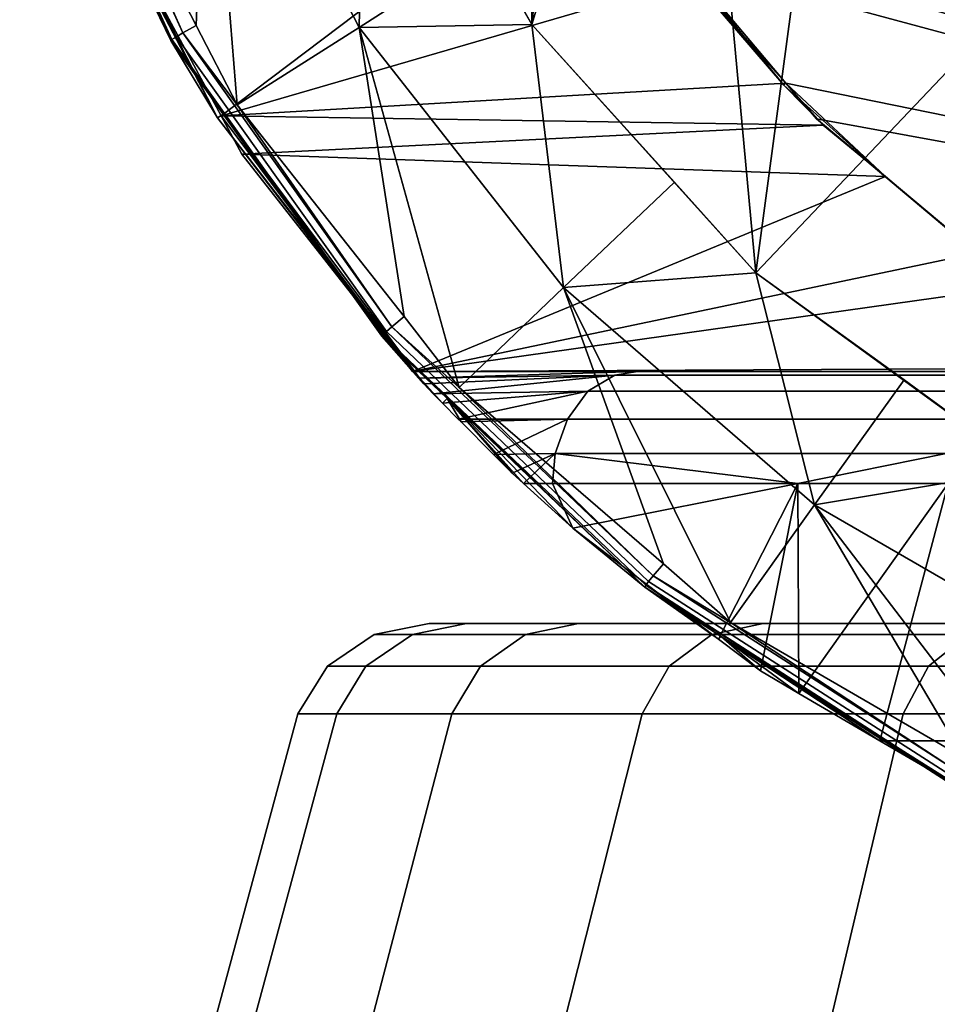
# Model space of a CAD drawing. Extents: x 1006 to 1712, y 343 to 2046.
# Drawn here: x 1013 to 1023, y 1989 to 1999 of the extents above; entities that cross this region are included whole.
import ezdxf

# ---------------------------------------------------------------- set-up
doc = ezdxf.new("R2010")
doc.units = 0
doc.header["$MEASUREMENT"] = 0
doc.layers.add('42007', color=7, linetype='Continuous')

msp = doc.modelspace()

# ---------------------------------------------------------------- linework, layer by layer
at = {"layer": '42007', "color": 254}
for points in [[(1018.71, 1999.19, -679.428), (1018.71, 2019.36, -679.428), (1016.92, 2002.3, -679.428)], [(1019.51, 2009.27, -679.428), (1018.71, 2019.36, -679.428), (1018.71, 1999.19, -679.428)], [(1019.6, 2007.7, -679.428), (1019.51, 2009.27, -679.428), (1018.71, 1999.19, -679.428)], [(1020.36, 2004.64, -679.428), (1019.6, 2007.7, -679.428), (1018.71, 1999.19, -679.428)], [(1021.11, 1996.53, -679.428), (1020.36, 2004.64, -679.428), (1018.71, 1999.19, -679.428)], [(1021.82, 2001.84, -679.428), (1020.36, 2004.64, -679.428), (1021.11, 1996.53, -679.428)], [(1032.22, 2002.89, -742.268), (1036.6, 1995.47, -746.078), (1019.07, 2001.69, -730.839)], [(1014.97, 1999.1, -679.97), (1013.36, 2002.62, -679.97), (1013.28, 2002.59, -680.036), (1014.9, 1999.06, -680.036)], [(1013.79, 2001.75, -679.934), (1013.36, 2002.62, -679.97), (1014.97, 1999.1, -679.97)], [(1013.23, 2002.58, -680.127), (1013.22, 2002.57, -680.23), (1014.84, 1999.02, -680.23)], [(1013.62, 2001.68, -680.23), (1013.22, 2002.57, -680.23), (1014.84, 1999.02, -680.23)], [(1014.9, 1999.06, -680.036), (1013.28, 2002.59, -680.036), (1013.23, 2002.58, -680.127), (1014.85, 1999.03, -680.127)], [(1014.85, 1999.03, -680.127), (1013.23, 2002.58, -680.127), (1014.84, 1999.02, -680.23)], [(1015.23, 2002.32, -679.668), (1013.79, 2001.75, -679.934), (1015.11, 1999.18, -679.934)], [(1015.55, 1998.33, -679.934), (1015.23, 2002.32, -679.668), (1015.11, 1999.18, -679.934)], [(1016.92, 2002.3, -679.403), (1015.23, 2002.32, -679.668), (1016.86, 1999.16, -679.668)], [(1016.86, 1999.16, -679.668), (1015.23, 2002.32, -679.668), (1015.55, 1998.33, -679.934)], [(1016.86, 1999.16, -679.668), (1018.23, 2000.04, -679.403), (1016.92, 2002.3, -679.403)], [(1016.92, 2002.3, -679.403), (1018.23, 2000.04, -679.403), (1018.71, 1999.19, -679.415)], [(1016.92, 2002.3, -679.415), (1016.92, 2002.3, -679.403), (1018.71, 1999.19, -679.415)], [(1018.71, 1999.19, -679.428), (1016.92, 2002.3, -679.428), (1016.92, 2002.3, -679.415), (1018.71, 1999.19, -679.415)], [(1023.91, 1999.48, -679.428), (1021.82, 2001.84, -679.428), (1021.11, 1996.53, -679.428)], [(1014.84, 1999.02, -680.23), (1013.62, 2001.68, -680.23), (1013.56, 2001.66, -703.762)], [(1013.56, 2001.66, -703.762), (1015.34, 1998.19, -703.762), (1014.84, 1999.02, -680.23)], [(1015.34, 1998.19, -703.762), (1013.56, 2001.66, -703.762), (1013.58, 2001.66, -723.95)], [(1013.58, 2001.66, -723.95), (1013.67, 2001.38, -724.025), (1015.34, 1998.19, -703.762)], [(1014.97, 1999.1, -679.97), (1015.11, 1999.18, -679.934), (1013.79, 2001.75, -679.934)], [(1019.07, 2001.69, -730.839), (1036.6, 1995.47, -746.078), (1019.37, 2001.23, -731.102)], [(1013.67, 2001.38, -724.025), (1015.38, 1998.21, -725.511), (1015.34, 1998.19, -703.762)], [(1013.67, 2001.38, -724.025), (1019.36, 2001.22, -728.971), (1015.38, 1998.21, -725.511)], [(1019.37, 2001.23, -731.102), (1036.6, 1995.47, -746.078), (1020.06, 2000.19, -731.699)], [(1019.36, 2001.22, -728.971), (1020.42, 1999.68, -729.891), (1015.38, 1998.21, -725.511)], [(1020.06, 2000.19, -731.699), (1021.41, 1998.54, -731.699), (1021.43, 1998.56, -730.773)], [(1021.43, 1998.56, -730.773), (1020.42, 1999.68, -729.891), (1020.06, 2000.19, -731.699)], [(1021.41, 1998.54, -731.699), (1020.06, 2000.19, -731.699), (1020.27, 1999.87, -731.882)], [(1020.06, 2000.19, -731.699), (1036.6, 1995.47, -746.078), (1020.27, 1999.87, -731.882)], [(1018.71, 1999.19, -679.403), (1018.23, 2000.04, -679.403), (1016.86, 1999.16, -679.668)], [(1018.23, 2000.04, -679.403), (1018.71, 1999.19, -679.403), (1018.71, 1999.19, -679.415)], [(1020.27, 1999.87, -731.882), (1021.43, 1998.56, -732.893), (1021.41, 1998.54, -731.699)], [(1020.27, 1999.87, -731.882), (1036.6, 1995.47, -746.078), (1021.43, 1998.56, -732.893)], [(1020.42, 1999.68, -729.891), (1021.43, 1998.56, -730.773), (1015.38, 1998.21, -725.511)], [(1024.01, 1994.42, -679.428), (1023.91, 1999.48, -679.428), (1021.11, 1996.53, -679.428)], [(1015.55, 1998.33, -679.934), (1015.11, 1999.18, -679.934), (1014.97, 1999.1, -679.97)], [(1017.34, 1996.06, -679.934), (1016.86, 1999.16, -679.668), (1015.55, 1998.33, -679.934)], [(1018.71, 1999.19, -679.403), (1016.86, 1999.16, -679.668), (1019.05, 1996.37, -679.668)], [(1017.93, 1995.3, -679.934), (1016.86, 1999.16, -679.668), (1017.34, 1996.06, -679.934)], [(1019.05, 1996.37, -679.668), (1016.86, 1999.16, -679.668), (1017.93, 1995.3, -679.934)], [(1018.71, 1999.19, -679.403), (1020.24, 1997.5, -679.403), (1021.11, 1996.53, -679.415)], [(1018.71, 1999.19, -679.415), (1018.71, 1999.19, -679.403), (1021.11, 1996.53, -679.415)], [(1021.11, 1996.53, -679.428), (1018.71, 1999.19, -679.428), (1018.71, 1999.19, -679.415), (1021.11, 1996.53, -679.415)], [(1019.05, 1996.37, -679.668), (1020.24, 1997.5, -679.403), (1018.71, 1999.19, -679.403)], [(1014.85, 1999.03, -680.127), (1014.84, 1999.02, -680.23), (1017.1, 1995.85, -680.23)], [(1015.34, 1998.19, -703.762), (1015.4, 1998.23, -680.23), (1014.84, 1999.02, -680.23)], [(1017.1, 1995.85, -680.23), (1014.84, 1999.02, -680.23), (1015.4, 1998.23, -680.23)], [(1017.15, 1995.9, -680.036), (1014.9, 1999.06, -680.036), (1014.85, 1999.03, -680.127), (1017.11, 1995.86, -680.127)], [(1017.11, 1995.86, -680.127), (1014.85, 1999.03, -680.127), (1017.1, 1995.85, -680.23)], [(1017.21, 1995.95, -679.97), (1014.97, 1999.1, -679.97), (1014.9, 1999.06, -680.036), (1017.15, 1995.9, -680.036)], [(1015.55, 1998.33, -679.934), (1014.97, 1999.1, -679.97), (1017.21, 1995.95, -679.97)], [(1021.43, 1998.56, -730.773), (1021.83, 1998.11, -731.123), (1015.38, 1998.21, -725.511)], [(1022.5, 1997.56, -731.698), (1021.41, 1998.54, -731.699), (1021.43, 1998.56, -732.893)], [(1021.83, 1998.11, -731.123), (1021.43, 1998.56, -730.773), (1021.41, 1998.54, -731.699)], [(1021.41, 1998.54, -731.699), (1022.5, 1997.56, -731.698), (1021.83, 1998.11, -731.123)], [(1021.43, 1998.56, -732.893), (1021.76, 1998.18, -733.18), (1022.5, 1997.56, -731.698)], [(1021.43, 1998.56, -732.893), (1036.6, 1995.47, -746.078), (1021.76, 1998.18, -733.18)], [(1017.21, 1995.95, -679.97), (1017.34, 1996.06, -679.934), (1015.55, 1998.33, -679.934)], [(1015.4, 1998.23, -680.23), (1015.34, 1998.19, -703.762), (1017.55, 1995.34, -701.372)], [(1017.43, 1995.47, -703.762), (1015.34, 1998.19, -703.762), (1015.38, 1998.21, -725.511)], [(1015.34, 1998.19, -703.762), (1017.43, 1995.47, -703.762), (1017.43, 1995.47, -702.458)], [(1017.43, 1995.47, -702.458), (1017.5, 1995.4, -701.856), (1017.55, 1995.34, -701.372), (1015.34, 1998.19, -703.762)], [(1015.38, 1998.21, -725.511), (1015.6, 1997.8, -725.703), (1017.43, 1995.47, -703.762)], [(1015.38, 1998.21, -725.511), (1021.83, 1998.11, -731.123), (1015.6, 1997.8, -725.703)], [(1017.55, 1995.34, -701.372), (1017.1, 1995.85, -680.23), (1015.4, 1998.23, -680.23)], [(1021.76, 1998.18, -733.18), (1023.54, 1996.69, -734.722), (1023.47, 1996.74, -732.544)], [(1023.47, 1996.74, -732.544), (1022.5, 1997.56, -731.698), (1021.76, 1998.18, -733.18)], [(1021.76, 1998.18, -733.18), (1036.6, 1995.47, -746.078), (1023.54, 1996.69, -734.722)], [(1021.83, 1998.11, -731.123), (1022.5, 1997.56, -731.698), (1015.6, 1997.8, -725.703)], [(1015.6, 1997.8, -725.703), (1017.43, 1995.47, -727.293), (1017.43, 1995.47, -703.762)], [(1015.6, 1997.8, -725.703), (1022.5, 1997.56, -731.698), (1017.43, 1995.47, -727.293)], [(1022.5, 1997.56, -731.698), (1023.47, 1996.74, -732.544), (1017.43, 1995.47, -727.293)], [(1021.11, 1996.53, -679.403), (1020.24, 1997.5, -679.403), (1019.05, 1996.37, -679.668)], [(1020.24, 1997.5, -679.403), (1021.11, 1996.53, -679.403), (1021.11, 1996.53, -679.415)], [(1023.47, 1996.74, -732.544), (1024.03, 1996.4, -733.027), (1017.43, 1995.47, -727.293)], [(1021.11, 1996.53, -679.403), (1019.05, 1996.37, -679.668), (1021.74, 1994.04, -679.668)], [(1022.7, 1995.38, -679.403), (1024.01, 1994.42, -679.415), (1021.11, 1996.53, -679.415)], [(1021.11, 1996.53, -679.403), (1022.7, 1995.38, -679.403), (1021.11, 1996.53, -679.415)], [(1024.01, 1994.42, -679.428), (1021.11, 1996.53, -679.428), (1021.11, 1996.53, -679.415), (1024.01, 1994.42, -679.415)], [(1021.74, 1994.04, -679.668), (1022.7, 1995.38, -679.403), (1021.11, 1996.53, -679.403)], [(1024.03, 1996.4, -733.027), (1025.47, 1995.51, -734.28), (1017.43, 1995.47, -727.293)], [(1020.12, 1993.41, -679.934), (1019.05, 1996.37, -679.668), (1017.93, 1995.3, -679.934)], [(1020.84, 1992.78, -679.934), (1019.05, 1996.37, -679.668), (1020.12, 1993.41, -679.934)], [(1021.74, 1994.04, -679.668), (1019.05, 1996.37, -679.668), (1020.84, 1992.78, -679.934)], [(1017.93, 1995.3, -679.934), (1017.34, 1996.06, -679.934), (1017.21, 1995.95, -679.97)], [(1017.8, 1995.18, -680.23), (1017.11, 1995.86, -680.127), (1017.1, 1995.85, -680.23)], [(1017.1, 1995.85, -680.23), (1017.65, 1995.23, -701.059), (1017.75, 1995.13, -700.747)], [(1017.1, 1995.85, -680.23), (1017.55, 1995.34, -701.372), (1017.65, 1995.23, -701.059)], [(1017.75, 1995.13, -700.747), (1017.8, 1995.18, -680.23), (1017.1, 1995.85, -680.23)], [(1019.96, 1993.22, -680.036), (1017.15, 1995.9, -680.036), (1017.11, 1995.86, -680.127), (1019.93, 1993.18, -680.127)], [(1019.92, 1993.16, -680.23), (1017.11, 1995.86, -680.127), (1017.8, 1995.18, -680.23)], [(1019.93, 1993.18, -680.127), (1017.11, 1995.86, -680.127), (1019.92, 1993.16, -680.23)], [(1020.01, 1993.28, -679.97), (1017.21, 1995.95, -679.97), (1017.15, 1995.9, -680.036), (1019.96, 1993.22, -680.036)], [(1017.93, 1995.3, -679.934), (1017.21, 1995.95, -679.97), (1020.01, 1993.28, -679.97)], [(1025.47, 1995.51, -734.28), (1025.47, 1995.47, -734.28), (1017.43, 1995.47, -727.293)], [(1017.5, 1995.4, -701.856), (1017.43, 1995.47, -702.458), (1019.84, 1995.47, -699.438)], [(1025.47, 1995.47, -734.28), (1025.09, 1995.47, -729.498), (1017.43, 1995.47, -727.293)], [(1025.47, 1995.47, -724.077), (1017.43, 1995.47, -727.293), (1025.09, 1995.47, -729.498)], [(1026.6, 1995.47, -718.761), (1017.43, 1995.47, -727.293), (1025.47, 1995.47, -724.077)], [(1028.44, 1995.47, -713.649), (1017.43, 1995.47, -727.293), (1026.6, 1995.47, -718.761)], [(1030.97, 1995.47, -708.839), (1017.43, 1995.47, -727.293), (1028.44, 1995.47, -713.649)], [(1034.14, 1995.47, -704.421), (1017.43, 1995.47, -727.293), (1030.97, 1995.47, -708.839)], [(1047.75, 1995.47, -685.1), (1017.43, 1995.47, -727.293), (1034.14, 1995.47, -704.421)], [(1019.84, 1995.47, -699.438), (1017.43, 1995.47, -702.458), (1017.43, 1995.47, -727.293)], [(1023.95, 1995.47, -695.08), (1019.84, 1995.47, -699.438), (1017.43, 1995.47, -727.293)], [(1028.49, 1995.47, -691.164), (1023.95, 1995.47, -695.08), (1017.43, 1995.47, -727.293)], [(1033.4, 1995.47, -687.73), (1028.49, 1995.47, -691.164), (1017.43, 1995.47, -727.293)], [(1038.64, 1995.47, -684.814), (1033.4, 1995.47, -687.73), (1017.43, 1995.47, -727.293)], [(1044.14, 1995.47, -682.446), (1038.64, 1995.47, -684.814), (1017.43, 1995.47, -727.293)], [(1047.75, 1995.47, -685.1), (1044.14, 1995.47, -682.446), (1017.43, 1995.47, -727.293)], [(1019.84, 1995.47, -699.438), (1019.6, 1995.43, -699.232), (1017.5, 1995.4, -701.856)], [(1017.55, 1995.34, -701.372), (1017.5, 1995.4, -701.856), (1019.6, 1995.43, -699.232)], [(1017.65, 1995.23, -701.059), (1017.55, 1995.34, -701.372), (1019.6, 1995.43, -699.232)], [(1019.6, 1995.43, -699.232), (1019.31, 1995.26, -698.99), (1017.65, 1995.23, -701.059)], [(1023.47, 1995.26, -694.581), (1019.31, 1995.26, -698.99), (1019.6, 1995.43, -699.232), (1023.73, 1995.43, -694.851)], [(1023.95, 1995.47, -695.08), (1023.73, 1995.43, -694.851), (1019.6, 1995.43, -699.232), (1019.84, 1995.47, -699.438)], [(1024.01, 1994.42, -679.403), (1022.7, 1995.38, -679.403), (1021.74, 1994.04, -679.668)], [(1024.01, 1994.42, -679.403), (1024.01, 1994.42, -679.415), (1022.7, 1995.38, -679.403)], [(1017.75, 1995.13, -700.747), (1017.65, 1995.23, -701.059), (1019.31, 1995.26, -698.99)], [(1017.92, 1994.96, -700.232), (1017.75, 1995.13, -700.747), (1019.31, 1995.26, -698.99)], [(1019.31, 1995.26, -698.99), (1019.09, 1994.96, -698.801), (1017.92, 1994.96, -700.232)], [(1020.01, 1993.28, -679.97), (1020.12, 1993.41, -679.934), (1017.93, 1995.3, -679.934)], [(1023.27, 1994.96, -694.371), (1019.09, 1994.96, -698.801), (1019.31, 1995.26, -698.99), (1023.47, 1995.26, -694.581)], [(1017.8, 1995.18, -680.23), (1017.75, 1995.13, -700.747), (1017.92, 1994.96, -700.232), (1017.95, 1994.93, -700.143)], [(1017.8, 1995.18, -680.23), (1018.62, 1994.27, -699.023), (1019.15, 1993.79, -698.392)], [(1017.8, 1995.18, -680.23), (1018.5, 1994.38, -699.164), (1018.62, 1994.27, -699.023)], [(1017.8, 1995.18, -680.23), (1017.95, 1994.93, -700.143), (1018.3, 1994.58, -699.524), (1018.5, 1994.38, -699.164)], [(1019.15, 1993.79, -698.392), (1019.92, 1993.16, -680.23), (1017.8, 1995.18, -680.23)], [(1017.95, 1994.93, -700.143), (1017.92, 1994.96, -700.232), (1019.09, 1994.96, -698.801)], [(1018.3, 1994.58, -699.524), (1017.95, 1994.93, -700.143), (1019.09, 1994.96, -698.801)], [(1019.09, 1994.96, -698.801), (1018.96, 1994.59, -698.687), (1018.3, 1994.58, -699.524)], [(1023.15, 1994.59, -694.244), (1018.96, 1994.59, -698.687), (1019.09, 1994.96, -698.801), (1023.27, 1994.96, -694.371)], [(1018.5, 1994.38, -699.164), (1018.3, 1994.58, -699.524), (1018.96, 1994.59, -698.687)], [(1018.62, 1994.27, -699.023), (1018.5, 1994.38, -699.164), (1018.96, 1994.59, -698.687)], [(1018.96, 1994.59, -698.687), (1018.93, 1994.27, -698.67), (1018.62, 1994.27, -699.023)], [(1021.56, 1994.27, -695.764), (1018.93, 1994.27, -698.67), (1018.96, 1994.59, -698.687)], [(1018.96, 1994.59, -698.687), (1023.15, 1994.59, -694.244), (1021.56, 1994.27, -695.764)], [(1023.15, 1994.59, -694.244), (1023.17, 1994.27, -694.268), (1021.56, 1994.27, -695.764)], [(1021.74, 1994.04, -679.668), (1024.82, 1992.26, -679.668), (1024.01, 1994.42, -679.403)], [(1019.15, 1993.79, -698.392), (1018.62, 1994.27, -699.023), (1018.93, 1994.27, -698.67)], [(1019.15, 1993.79, -698.392), (1018.93, 1994.27, -698.67), (1021.56, 1994.27, -695.764)], [(1021.56, 1994.27, -695.764), (1020.71, 1992.6, -696.67), (1019.15, 1993.79, -698.392)], [(1021.16, 1992.26, -696.177), (1020.71, 1992.6, -696.67), (1021.56, 1994.27, -695.764)], [(1021.56, 1994.27, -695.764), (1021.57, 1992.02, -695.773), (1021.16, 1992.26, -696.177)], [(1021.57, 1992.02, -695.773), (1021.56, 1994.27, -695.764), (1023.17, 1994.27, -694.268)], [(1023.17, 1994.27, -694.268), (1022.44, 1991.51, -694.902), (1021.57, 1992.02, -695.773)], [(1026.19, 1991.51, -691.471), (1022.44, 1991.51, -694.902), (1023.17, 1994.27, -694.268)], [(1023.34, 1991.33, -679.934), (1021.74, 1994.04, -679.668), (1020.84, 1992.78, -679.934)], [(1024.18, 1990.85, -679.934), (1021.74, 1994.04, -679.668), (1023.34, 1991.33, -679.934)], [(1024.82, 1992.26, -679.668), (1021.74, 1994.04, -679.668), (1024.18, 1990.85, -679.934)], [(1019.92, 1993.16, -680.23), (1019.15, 1993.79, -698.392), (1020.71, 1992.6, -696.67)], [(1020.84, 1992.78, -679.934), (1020.12, 1993.41, -679.934), (1020.01, 1993.28, -679.97)], [(1023.23, 1991.12, -680.036), (1019.96, 1993.22, -680.036), (1019.93, 1993.18, -680.127), (1023.2, 1991.07, -680.127)], [(1023.26, 1991.19, -679.97), (1020.01, 1993.28, -679.97), (1019.96, 1993.22, -680.036), (1023.23, 1991.12, -680.036)], [(1020.84, 1992.78, -679.934), (1020.01, 1993.28, -679.97), (1023.26, 1991.19, -679.97)], [(1020.74, 1992.63, -680.23), (1019.93, 1993.18, -680.127), (1019.92, 1993.16, -680.23)], [(1020.71, 1992.6, -696.67), (1020.74, 1992.63, -680.23), (1019.92, 1993.16, -680.23)], [(1023.2, 1991.05, -680.23), (1019.93, 1993.18, -680.127), (1020.74, 1992.63, -680.23)], [(1023.2, 1991.07, -680.127), (1019.93, 1993.18, -680.127), (1023.2, 1991.05, -680.23)], [(1023.26, 1991.19, -679.97), (1023.34, 1991.33, -679.934), (1020.84, 1992.78, -679.934)], [(1020.74, 1992.63, -680.23), (1020.71, 1992.6, -696.67), (1021.16, 1992.26, -696.177)], [(1021.57, 1992.02, -695.773), (1020.74, 1992.63, -680.23), (1021.16, 1992.26, -696.177)], [(1022.44, 1991.51, -694.902), (1020.74, 1992.63, -680.23), (1021.57, 1992.02, -695.773)], [(1023.44, 1990.93, -693.908), (1020.74, 1992.63, -680.23), (1022.44, 1991.51, -694.902)], [(1023.2, 1991.05, -680.23), (1020.74, 1992.63, -680.23), (1023.44, 1990.93, -693.908)], [(1023.44, 1990.93, -693.908), (1022.44, 1991.51, -694.902), (1026.19, 1991.51, -691.471)]]:
    msp.add_3dface(points, dxfattribs=at)
at = {"layer": '42007', "color": 251}
for points in [[(1017.43, 1992.65, -735.787), (1017.02, 1992.65, -729.578), (1017.61, 1992.77, -729.578), (1018.01, 1992.77, -735.71)], [(1017.02, 1992.65, -729.578), (1017.43, 1992.65, -723.369), (1018.01, 1992.77, -723.446), (1017.61, 1992.77, -729.578)], [(1018.64, 1992.65, -741.89), (1017.43, 1992.65, -735.787), (1018.01, 1992.77, -735.71), (1019.21, 1992.77, -741.737)], [(1017.43, 1992.65, -723.369), (1018.64, 1992.65, -717.266), (1019.21, 1992.77, -717.419), (1018.01, 1992.77, -723.446)], [(1017.61, 1992.77, -729.578), (1024.25, 1992.77, -735.377), (1018.01, 1992.77, -735.71)], [(1023.84, 1992.77, -729.578), (1024.25, 1992.77, -735.377), (1017.61, 1992.77, -729.578)], [(1024.25, 1992.77, -723.778), (1023.84, 1992.77, -729.578), (1017.61, 1992.77, -729.578)], [(1018.01, 1992.77, -723.446), (1024.25, 1992.77, -723.778), (1017.61, 1992.77, -729.578)], [(1018.01, 1992.77, -735.71), (1025.49, 1992.77, -741.058), (1019.21, 1992.77, -741.737)], [(1024.25, 1992.77, -735.377), (1025.49, 1992.77, -741.058), (1018.01, 1992.77, -735.71)], [(1025.49, 1992.77, -718.097), (1024.25, 1992.77, -723.778), (1018.01, 1992.77, -723.446)], [(1019.21, 1992.77, -717.419), (1025.49, 1992.77, -718.097), (1018.01, 1992.77, -723.446)], [(1020.64, 1992.65, -747.782), (1018.64, 1992.65, -741.89), (1019.21, 1992.77, -741.737), (1021.19, 1992.77, -747.555)], [(1018.64, 1992.65, -717.266), (1020.64, 1992.65, -711.373), (1021.19, 1992.77, -711.6), (1019.21, 1992.77, -717.419)], [(1019.21, 1992.77, -741.737), (1027.52, 1992.77, -746.506), (1021.19, 1992.77, -747.555)], [(1025.49, 1992.77, -741.058), (1027.52, 1992.77, -746.506), (1019.21, 1992.77, -741.737)], [(1027.52, 1992.77, -712.649), (1025.49, 1992.77, -718.097), (1019.21, 1992.77, -717.419)], [(1021.19, 1992.77, -711.6), (1027.52, 1992.77, -712.649), (1019.21, 1992.77, -717.419)], [(1023.39, 1992.65, -753.363), (1020.64, 1992.65, -747.782), (1021.19, 1992.77, -747.555), (1023.9, 1992.77, -753.067)], [(1020.64, 1992.65, -711.373), (1023.39, 1992.65, -705.793), (1023.9, 1992.77, -706.089), (1021.19, 1992.77, -711.6)], [(1021.19, 1992.77, -747.555), (1030.31, 1992.77, -751.609), (1023.9, 1992.77, -753.067)], [(1027.52, 1992.77, -746.506), (1030.31, 1992.77, -751.609), (1021.19, 1992.77, -747.555)], [(1030.31, 1992.77, -707.547), (1027.52, 1992.77, -712.649), (1021.19, 1992.77, -711.6)], [(1023.9, 1992.77, -706.089), (1030.31, 1992.77, -707.547), (1021.19, 1992.77, -711.6)], [(1016.93, 1992.31, -735.851), (1016.52, 1992.31, -729.578), (1017.02, 1992.65, -729.578), (1017.43, 1992.65, -735.787)], [(1016.52, 1992.31, -729.578), (1016.93, 1992.31, -723.304), (1017.43, 1992.65, -723.369), (1017.02, 1992.65, -729.578)], [(1018.16, 1992.31, -742.018), (1016.93, 1992.31, -735.851), (1017.43, 1992.65, -735.787), (1018.64, 1992.65, -741.89)], [(1016.93, 1992.31, -723.304), (1018.16, 1992.31, -717.137), (1018.64, 1992.65, -717.266), (1017.43, 1992.65, -723.369)], [(1020.18, 1992.31, -747.972), (1018.16, 1992.31, -742.018), (1018.64, 1992.65, -741.89), (1020.64, 1992.65, -747.782)], [(1018.16, 1992.31, -717.137), (1020.18, 1992.31, -711.184), (1020.64, 1992.65, -711.373), (1018.64, 1992.65, -717.266)], [(1022.96, 1992.31, -753.61), (1020.18, 1992.31, -747.972), (1020.64, 1992.65, -747.782), (1023.39, 1992.65, -753.363)], [(1020.18, 1992.31, -711.184), (1022.96, 1992.31, -705.545), (1023.39, 1992.65, -705.793), (1020.64, 1992.65, -711.373)], [(1026.46, 1992.31, -758.838), (1022.96, 1992.31, -753.61), (1023.39, 1992.65, -753.363), (1026.85, 1992.65, -758.536)], [(1022.96, 1992.31, -705.545), (1026.46, 1992.31, -700.317), (1026.85, 1992.65, -700.619), (1023.39, 1992.65, -705.793)], [(1016.62, 1991.8, -735.893), (1016.2, 1991.8, -729.578), (1016.52, 1992.31, -729.578), (1016.93, 1992.31, -735.851)], [(1016.2, 1991.8, -729.578), (1016.62, 1991.8, -723.262), (1016.93, 1992.31, -723.304), (1016.52, 1992.31, -729.578)], [(1017.85, 1991.8, -742.101), (1016.62, 1991.8, -735.893), (1016.93, 1992.31, -735.851), (1018.16, 1992.31, -742.018)], [(1016.62, 1991.8, -723.262), (1017.85, 1991.8, -717.055), (1018.16, 1992.31, -717.137), (1016.93, 1992.31, -723.304)], [(1019.89, 1991.8, -748.094), (1017.85, 1991.8, -742.101), (1018.16, 1992.31, -742.018), (1020.18, 1992.31, -747.972)], [(1017.85, 1991.8, -717.055), (1019.89, 1991.8, -711.061), (1020.18, 1992.31, -711.184), (1018.16, 1992.31, -717.137)], [(1022.69, 1991.8, -753.77), (1019.89, 1991.8, -748.094), (1020.18, 1992.31, -747.972), (1022.96, 1992.31, -753.61)], [(1019.89, 1991.8, -711.061), (1022.69, 1991.8, -705.385), (1022.96, 1992.31, -705.545), (1020.18, 1992.31, -711.184)], [(1026.2, 1991.8, -759.033), (1022.69, 1991.8, -753.77), (1022.96, 1992.31, -753.61), (1026.46, 1992.31, -758.838)], [(1022.69, 1991.8, -705.385), (1026.2, 1991.8, -700.123), (1026.46, 1992.31, -700.317), (1022.96, 1992.31, -705.545)], [(1015.42, 1987.36, -736.051), (1015, 1987.36, -729.578), (1016.2, 1991.8, -729.578), (1016.62, 1991.8, -735.893)], [(1015, 1987.36, -729.578), (1015.42, 1987.36, -723.104), (1016.62, 1991.8, -723.262), (1016.2, 1991.8, -729.578)], [(1016.69, 1987.36, -742.413), (1015.42, 1987.36, -736.051), (1016.62, 1991.8, -735.893), (1017.85, 1991.8, -742.101)], [(1015.42, 1987.36, -723.104), (1016.69, 1987.36, -716.742), (1017.85, 1991.8, -717.055), (1016.62, 1991.8, -723.262)], [(1018.77, 1987.36, -748.556), (1016.69, 1987.36, -742.413), (1017.85, 1991.8, -742.101), (1019.89, 1991.8, -748.094)], [(1016.69, 1987.36, -716.742), (1018.77, 1987.36, -710.599), (1019.89, 1991.8, -711.061), (1017.85, 1991.8, -717.055)], [(1021.64, 1987.36, -754.374), (1018.77, 1987.36, -748.556), (1019.89, 1991.8, -748.094), (1022.69, 1991.8, -753.77)], [(1018.77, 1987.36, -710.599), (1021.64, 1987.36, -704.781), (1022.69, 1991.8, -705.385), (1019.89, 1991.8, -711.061)], [(1025.24, 1987.36, -759.768), (1021.64, 1987.36, -754.374), (1022.69, 1991.8, -753.77), (1026.2, 1991.8, -759.033)], [(1021.64, 1987.36, -704.781), (1025.24, 1987.36, -699.387), (1026.2, 1991.8, -700.123), (1022.69, 1991.8, -705.385)]]:
    msp.add_3dface(points, dxfattribs=at)

doc.saveas('drawing.dxf')
